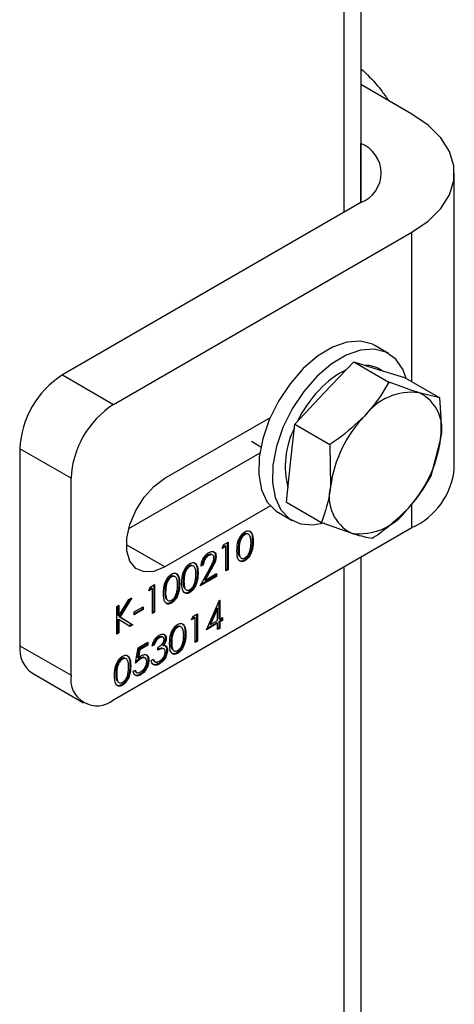
# Model space of a CAD drawing. Units: millimetres. Extents: x 8 to 201, y 4 to 288.
# Drawn here: x 175 to 176, y 89 to 93 of the extents above; entities that cross this region are included whole.
import ezdxf

# ---------------------------------------------------------------- set-up
doc = ezdxf.new("R2010")
doc.units = ezdxf.units.MM

msp = doc.modelspace()

# ---------------------------------------------------------------- linework, layer by layer
at = {"color": 7, "linetype": 'Continuous', "lineweight": 25}
for p, q in [((176.04827, 97.40786), (176.04827, 92.05132)), ((175.9917, 97.37521), (175.9917, 92.01867)), ((176.04827, 92.49539), (176.0547, 92.49019)), ((176.21797, 92.34523), (176.04827, 92.4432)), ((176.04827, 92.05132), (176.04827, 92.24726)), ((176.35856, 91.16944), (176.35856, 92.14929)), ((176.04827, 92.05132), (175.05832, 91.47984)), ((175.22802, 91.38187), (176.21797, 91.95336)), ((176.21797, 91.45701), (176.21797, 91.95336)), ((176.14037, 91.55116), (176.09512, 91.57729)), ((175.92715, 91.41991), (176.02525, 91.52335)), ((176.02525, 91.52335), (176.14177, 91.45609)), ((176.02525, 91.52335), (176.10941, 91.49723)), ((176.10941, 91.49723), (176.19356, 91.4711)), ((176.11889, 91.49428), (176.11037, 91.4992)), ((175.05832, 91.47984), (175.22802, 91.38187)), ((176.19356, 91.4711), (176.31007, 91.40384)), ((175.82905, 91.31648), (175.92715, 91.41991)), ((176.31007, 91.40384), (176.24234, 91.42048)), ((175.39773, 91.13689), (175.74805, 91.33913)), ((175.8151, 91.18692), (175.82905, 91.31648)), ((175.82905, 91.31648), (175.94557, 91.24921)), ((175.68543, 91.25955), (175.71656, 91.24158)), ((176.28217, 91.14471), (176.31254, 91.2648)), ((175.0866, 91.13692), (174.91689, 91.23489)), ((174.91689, 91.23489), (174.91689, 90.58166)), ((175.94557, 91.24921), (175.94804, 91.11017)), ((175.71286, 91.2208), (175.27772, 90.9696)), ((175.80115, 91.05735), (175.8151, 91.18692)), ((175.0866, 90.48369), (175.0866, 91.13692)), ((175.74805, 91.04517), (175.39773, 90.84294)), ((175.80115, 91.05735), (175.91767, 90.99009)), ((176.21797, 90.97351), (176.21797, 91.05154)), ((175.77514, 91.02301), (175.8204, 90.99689)), ((175.22802, 90.40202), (176.21797, 90.97351)), ((175.91767, 90.99009), (176.01824, 90.95449)), ((175.66109, 90.95201), (175.66392, 90.95038)), ((175.39773, 90.84294), (175.27045, 90.91641)), ((175.58846, 90.90447), (175.59311, 90.91654)), ((175.60065, 90.91151), (175.58846, 90.90447)), ((175.59782, 90.91314), (175.59008, 90.90867)), ((175.59311, 90.91654), (175.60776, 90.92499)), ((175.59782, 90.91314), (175.60065, 90.91151)), ((175.60065, 90.82943), (175.60065, 90.91151)), ((175.60493, 90.92336), (175.60493, 90.83517)), ((175.60776, 90.92499), (175.60776, 90.83354)), ((175.64148, 90.902), (175.64431, 90.90037)), ((175.68819, 90.92892), (175.69101, 90.92729)), ((175.54104, 90.88271), (175.54387, 90.88107)), ((175.55679, 90.88224), (175.55325, 90.88428)), ((175.56533, 90.87892), (175.56816, 90.87729)), ((175.66085, 90.86511), (175.66368, 90.86348)), ((176.04827, 90.87554), (176.04827, 85.519)), ((175.47833, 90.8465), (175.48116, 90.84487)), ((175.51536, 90.7802), (175.54607, 90.83578)), ((175.52551, 90.84937), (175.51841, 90.84527)), ((175.52269, 90.85101), (175.519, 90.84888)), ((175.52269, 90.85101), (175.52551, 90.84937)), ((175.54931, 90.83686), (175.52949, 90.801)), ((175.55214, 90.83523), (175.53232, 90.79937)), ((175.54931, 90.83686), (175.55214, 90.83523)), ((175.60493, 90.83517), (175.60065, 90.8327)), ((175.60776, 90.83354), (175.60065, 90.82943)), ((175.60493, 90.83517), (175.60776, 90.83354)), ((175.9917, 90.84288), (175.9917, 85.48634)), ((175.41741, 90.81134), (175.42024, 90.8097)), ((175.50543, 90.82342), (175.50825, 90.82179)), ((175.56917, 90.81126), (175.51536, 90.7802)), ((175.56635, 90.8129), (175.51801, 90.78499)), ((175.52949, 90.801), (175.53232, 90.79937)), ((175.53232, 90.79937), (175.56917, 90.82064)), ((175.56635, 90.81901), (175.56635, 90.8129)), ((175.56635, 90.8129), (175.56917, 90.81126)), ((175.56917, 90.82064), (175.56917, 90.81126)), ((175.34479, 90.7638), (175.34943, 90.77586)), ((175.35697, 90.77083), (175.34479, 90.7638)), ((175.35414, 90.77247), (175.3464, 90.768)), ((175.34943, 90.77586), (175.36408, 90.78432)), ((175.35414, 90.77247), (175.35697, 90.77083)), ((175.35697, 90.68876), (175.35697, 90.77083)), ((175.36125, 90.78268), (175.36125, 90.6945)), ((175.36408, 90.78432), (175.36408, 90.69286)), ((175.44451, 90.78825), (175.44733, 90.78662)), ((175.45872, 90.79649), (175.46155, 90.79486)), ((175.24528, 90.68091), (175.2783, 90.7348)), ((175.28251, 90.73723), (175.24669, 90.67878)), ((175.28843, 90.74065), (175.24952, 90.67715)), ((175.2783, 90.7348), (175.28843, 90.74065)), ((175.3978, 90.76132), (175.40063, 90.75969)), ((175.47809, 90.7596), (175.48092, 90.75797)), ((175.23818, 90.71164), (175.24528, 90.71574)), ((175.23818, 90.62018), (175.23818, 90.71164)), ((175.24245, 90.71411), (175.24245, 90.68255)), ((175.24528, 90.71574), (175.24528, 90.68091)), ((175.29605, 90.69346), (175.32651, 90.71104)), ((175.32368, 90.70329), (175.29605, 90.68734)), ((175.32651, 90.70166), (175.29605, 90.68408)), ((175.32368, 90.70941), (175.32368, 90.70329)), ((175.32368, 90.70329), (175.32651, 90.70166)), ((175.32651, 90.71104), (175.32651, 90.70166)), ((175.41717, 90.72444), (175.42, 90.7228)), ((175.53567, 90.63448), (175.5789, 90.73213)), ((175.57041, 90.70689), (175.5468, 90.65355)), ((175.57323, 90.70526), (175.54963, 90.65192)), ((175.57041, 90.70689), (175.57323, 90.70526)), ((175.57323, 90.66554), (175.57323, 90.70526)), ((175.57751, 90.729), (175.57751, 90.67128)), ((175.5789, 90.73213), (175.58034, 90.73296)), ((175.58034, 90.73296), (175.58034, 90.66965)), ((175.24245, 90.68255), (175.24528, 90.68091)), ((175.24245, 90.67005), (175.24245, 90.62592)), ((175.24245, 90.67005), (175.24528, 90.66842)), ((175.24669, 90.67878), (175.28865, 90.65259)), ((175.24669, 90.67878), (175.24952, 90.67715)), ((175.24952, 90.67715), (175.29148, 90.65096)), ((175.29605, 90.68408), (175.29605, 90.69346)), ((175.36125, 90.6945), (175.35697, 90.69203)), ((175.36408, 90.69286), (175.35697, 90.68876)), ((175.36125, 90.6945), (175.36408, 90.69286)), ((175.48693, 90.66731), (175.49158, 90.67937)), ((175.49912, 90.67434), (175.48693, 90.66731)), ((175.49629, 90.67598), (175.48855, 90.67151)), ((175.49158, 90.67937), (175.50622, 90.68783)), ((175.49629, 90.67598), (175.49912, 90.67434)), ((175.49912, 90.59227), (175.49912, 90.67434)), ((175.50339, 90.68619), (175.50339, 90.59801)), ((175.50622, 90.68783), (175.50622, 90.59637)), ((175.57751, 90.67128), (175.58034, 90.66965)), ((175.58034, 90.66965), (175.58948, 90.67492)), ((175.58665, 90.67329), (175.58665, 90.66717)), ((175.58948, 90.67492), (175.58948, 90.66554)), ((175.24528, 90.66842), (175.24528, 90.62429)), ((175.28201, 90.64549), (175.24528, 90.66842)), ((175.28865, 90.65259), (175.27929, 90.64718)), ((175.29148, 90.65096), (175.28201, 90.64549)), ((175.28865, 90.65259), (175.29148, 90.65096)), ((175.43772, 90.64451), (175.44054, 90.64288)), ((175.57323, 90.65616), (175.53567, 90.63448)), ((175.57041, 90.6578), (175.53761, 90.63886)), ((175.5468, 90.65355), (175.54963, 90.65192)), ((175.54963, 90.65192), (175.57323, 90.66554)), ((175.57041, 90.6578), (175.57323, 90.65616)), ((175.57323, 90.63506), (175.57323, 90.65616)), ((175.57751, 90.64079), (175.57323, 90.63832)), ((175.58034, 90.63916), (175.57323, 90.63506)), ((175.58665, 90.66717), (175.57751, 90.6619)), ((175.57751, 90.6619), (175.57751, 90.64079)), ((175.57751, 90.6619), (175.58034, 90.66027)), ((175.57751, 90.64079), (175.58034, 90.63916)), ((175.58948, 90.66554), (175.58034, 90.66027)), ((175.58034, 90.66027), (175.58034, 90.63916)), ((175.58665, 90.66717), (175.58948, 90.66554)), ((175.24245, 90.62592), (175.23818, 90.62345)), ((175.24528, 90.62429), (175.23818, 90.62018)), ((175.24245, 90.62592), (175.24528, 90.62429)), ((175.3768, 90.60934), (175.37962, 90.60771)), ((175.39262, 90.60925), (175.38909, 90.6113)), ((175.39983, 90.60826), (175.40266, 90.60662)), ((175.46481, 90.62142), (175.46764, 90.61979)), ((174.91689, 90.58166), (175.0866, 90.48369)), ((175.30113, 90.5237), (175.30925, 90.57412)), ((175.30925, 90.57412), (175.34174, 90.59287)), ((175.33891, 90.58512), (175.31197, 90.56957)), ((175.34174, 90.58349), (175.3148, 90.56794)), ((175.33891, 90.59124), (175.33891, 90.58512)), ((175.33891, 90.58512), (175.34174, 90.58349)), ((175.34174, 90.59287), (175.34174, 90.58349)), ((175.36306, 90.58408), (175.35595, 90.57997)), ((175.36023, 90.58571), (175.35703, 90.58386)), ((175.36023, 90.58571), (175.36306, 90.58408)), ((175.37525, 90.56649), (175.37525, 90.57587)), ((175.39058, 90.5841), (175.39341, 90.58247)), ((175.39528, 90.57066), (175.39175, 90.5727)), ((175.39916, 90.58125), (175.40199, 90.57962)), ((175.41811, 90.5945), (175.42094, 90.59286)), ((175.50339, 90.59801), (175.49912, 90.59554)), ((175.50622, 90.59637), (175.49912, 90.59227)), ((175.50339, 90.59801), (175.50622, 90.59637)), ((175.25496, 90.539), (175.25778, 90.53737)), ((175.31197, 90.56957), (175.30771, 90.54306)), ((175.30771, 90.54306), (175.31053, 90.54142)), ((175.3148, 90.56794), (175.31053, 90.54142)), ((175.31197, 90.56957), (175.3148, 90.56794)), ((175.31575, 90.5401), (175.31858, 90.53846)), ((175.3333, 90.54042), (175.32976, 90.54246)), ((175.40389, 90.56773), (175.40672, 90.5661)), ((175.43748, 90.55761), (175.44031, 90.55598)), ((175.28205, 90.51592), (175.28488, 90.51428)), ((175.34196, 90.53469), (175.34479, 90.53306)), ((175.35291, 90.53249), (175.36002, 90.53659)), ((175.36209, 90.52982), (175.36563, 90.52778)), ((175.37649, 90.5224), (175.37932, 90.52077)), ((174.95832, 90.49009), (175.12803, 90.39212)), ((175.23535, 90.48899), (175.23818, 90.48736)), ((175.293, 90.49673), (175.30011, 90.50084)), ((175.30132, 90.49489), (175.30486, 90.49285)), ((175.31434, 90.48652), (175.31716, 90.48489)), ((175.25472, 90.4521), (175.25755, 90.45047))]:
    msp.add_line(p, q, dxfattribs=at)
at = {"color": 7, "linetype": 'Continuous', "lineweight": 25, "flags": 128}
for points in [[(176.21797, 91.95336), (176.27175, 91.99036), (176.31359, 92.03219), (176.3422, 92.07758), (176.35673, 92.12514), (176.35673, 92.17344), (176.3422, 92.22101), (176.31359, 92.2664), (176.27175, 92.30823), (176.21797, 92.34523)], [(176.09512, 91.57729), (176.08656, 91.58172), (176.04687, 91.59187), (176.00196, 91.58837), (175.95393, 91.57139), (175.90502, 91.54173), (175.85751, 91.50078)], [(176.1989, 91.46802), (176.18841, 91.49691), (176.16442, 91.53229), (176.13181, 91.5556), (176.09213, 91.56574), (176.04722, 91.56224), (175.99918, 91.54527), (175.95027, 91.51561), (175.90276, 91.47466)], [(175.85751, 91.50078), (175.81363, 91.45044), (175.77544, 91.39308), (175.74471, 91.33137), (175.72289, 91.2682), (175.71099, 91.20653), (175.70957, 91.14923), (175.71869, 91.09899), (175.73794, 91.05816), (175.76641, 91.02864), (175.77514, 91.02301)], [(175.90276, 91.47466), (175.85889, 91.42432), (175.82069, 91.36696), (175.78996, 91.30525), (175.76814, 91.24208), (175.75624, 91.1804), (175.75482, 91.12311), (175.76395, 91.07287), (175.7832, 91.03203), (175.81166, 91.00251), (175.84802, 90.98569), (175.89057, 90.98235), (175.92621, 90.98906)], [(175.39773, 90.84294), (175.36187, 90.82819), (175.32892, 90.82654), (175.30154, 90.83813), (175.28195, 90.86202), (175.27174, 90.89627), (175.27174, 90.9381), (175.28195, 90.98413), (175.30154, 91.03063), (175.32892, 91.07384), (175.36187, 91.11024), (175.39773, 91.13689)]]:
    msp.add_lwpolyline(points, dxfattribs=at)
at = {"color": 7, "linetype": 'Continuous', "lineweight": 25}
for centre, radius, start, end in [((176.01108, 92.14929), 0.10479, 290.78342, 69.21658), ((176.12085, 91.23998), 0.28352, 115.33781, 137.99335), ((176.06413, 91.41745), 0.09392, 60.5049, 90.17258), ((175.22394, 91.22092), 0.30736, 122.60548, 177.39452), ((176.23046, 91.12957), 0.43893, 136.85934, 153.46437), ((176.21715, 91.22639), 0.19572, 82.60578, 143.36751), ((176.18375, 91.30039), 0.13363, 344.55165, 63.99145), ((175.39364, 91.12295), 0.30736, 122.60548, 177.39452), ((176.36409, 91.05353), 0.41989, 136.38609, 172.24725), ((176.08646, 91.17571), 0.28888, 153.58958, 194.11993), ((175.89649, 91.32144), 0.41989, 316.38609, 352.24725), ((176.11862, 91.1932), 0.24111, 294.33324, 354.34662), ((176.07683, 91.07458), 0.13363, 164.55165, 243.99145), ((176.04343, 91.14858), 0.19572, 262.60578, 323.36751), ((175.0149, 90.57084), 0.0986, 173.70115, 234.98667), ((175.17282, 90.4697), 0.08734, 170.78596, 309.20329)]:
    msp.add_arc(centre, radius, start, end, dxfattribs=at)
for points, knots in [([(176.0547, 92.49019), (176.05764, 92.48743), (176.07987, 92.46649), (176.11026, 92.43368), (176.13192, 92.40184), (176.13969, 92.39042)], [0, 0, 0, 0, 0.0888985, 0.6732571, 1, 1, 1, 1]), ([(176.14177, 91.45609), (176.12389, 91.42639), (176.1003, 91.38723), (176.06792, 91.35175), (176.06009, 91.34317)], [0, 0, 0, 0, 0.7581486, 1, 1, 1, 1]), ([(176.24234, 91.42048), (176.24033, 91.42111), (176.21168, 91.43007), (176.17545, 91.44355), (176.14177, 91.45609)], [0, 0, 0, 0, 0.0702148, 1, 1, 1, 1]), ([(176.31254, 91.2648), (176.31286, 91.26788), (176.31733, 91.31176), (176.31357, 91.35948), (176.31007, 91.40384)], [0, 0, 0, 0, 0.0702148, 1, 1, 1, 1]), ([(176.06009, 91.34317), (176.0323, 91.31714), (175.9965, 91.28361), (175.95488, 91.2555), (175.94557, 91.24921)], [0, 0, 0, 0, 0.7762867, 1, 1, 1, 1]), ([(176.20049, 91.0318), (176.20832, 91.04038), (176.24071, 91.07585), (176.26429, 91.11502), (176.28217, 91.14471)], [0, 0, 0, 0, 0.2418514, 1, 1, 1, 1]), ([(175.94804, 91.11017), (175.94769, 91.10711), (175.94275, 91.06349), (175.92975, 91.02546), (175.91767, 90.99009)], [0, 0, 0, 0, 0.0702148, 1, 1, 1, 1]), ([(176.08597, 90.93784), (176.09528, 90.94413), (176.1369, 90.97224), (176.1727, 91.00577), (176.20049, 91.0318)], [0, 0, 0, 0, 0.2237133, 1, 1, 1, 1]), ([(175.66368, 90.95962), (175.66601, 90.96075), (175.67067, 90.96301), (175.67917, 90.96314), (175.68987, 90.95406), (175.69056, 90.938), (175.69101, 90.92729)], [0, 0, 0, 0, 0.1256001, 0.2511969, 0.5005813, 1, 1, 1, 1]), ([(175.6372, 90.89623), (175.63751, 90.90732), (175.63789, 90.92121), (175.64527, 90.93921), (175.65041, 90.94763), (175.65673, 90.95496), (175.66136, 90.95806), (175.66368, 90.95962)], [0, 0, 0, 0, 0.498702, 0.6241765, 0.7494675, 0.8747453, 1, 1, 1, 1]), ([(175.66109, 90.95201), (175.65927, 90.95075), (175.65564, 90.94824), (175.65082, 90.94224), (175.64698, 90.93552), (175.64174, 90.92136), (175.6416, 90.9106), (175.64148, 90.902)], [0, 0, 0, 0, 0.1251388, 0.2504182, 0.3755189, 0.5008471, 1, 1, 1, 1]), ([(175.66392, 90.95038), (175.6621, 90.94912), (175.65847, 90.9466), (175.65365, 90.94061), (175.64981, 90.93389), (175.64457, 90.91973), (175.64442, 90.90897), (175.64431, 90.90037)], [0, 0, 0, 0, 0.1251388, 0.2504182, 0.3755189, 0.5008471, 1, 1, 1, 1]), ([(175.6688, 90.95386), (175.66802, 90.95397), (175.6657, 90.95431), (175.66293, 90.95293), (175.66109, 90.95201)], [0, 0, 0, 0, 0.3340492, 1, 1, 1, 1]), ([(175.68391, 90.92322), (175.68361, 90.93155), (175.68317, 90.94401), (175.67576, 90.9523), (175.66936, 90.95285), (175.66573, 90.9512), (175.66392, 90.95038)], [0, 0, 0, 0, 0.5000715, 0.7490206, 0.8745985, 1, 1, 1, 1]), ([(175.68026, 90.95952), (175.68123, 90.95885), (175.6885, 90.95389), (175.68833, 90.94051), (175.68819, 90.92892)], [0, 0, 0, 0, 0.1338609, 1, 1, 1, 1]), ([(176.01824, 90.95449), (176.02022, 90.95388), (176.0484, 90.94519), (176.06787, 90.94138), (176.08597, 90.93784)], [0, 0, 0, 0, 0.0702148, 1, 1, 1, 1]), ([(175.64148, 90.902), (175.64105, 90.89282), (175.64055, 90.88227), (175.64578, 90.87778), (175.64646, 90.87719)], [0, 0, 0, 0, 0.87004061, 1, 1, 1, 1]), ([(175.64431, 90.90037), (175.64437, 90.89185), (175.64445, 90.8791), (175.65206, 90.87101), (175.65848, 90.87053), (175.66211, 90.87217), (175.66392, 90.87299)], [0, 0, 0, 0, 0.5002912, 0.749086, 0.8746062, 1, 1, 1, 1]), ([(175.68819, 90.92892), (175.68774, 90.91769), (175.68708, 90.90085), (175.67631, 90.87948), (175.66784, 90.8698), (175.66318, 90.86667), (175.66085, 90.86511)], [0, 0, 0, 0, 0.4994065, 0.7487427, 0.8743724, 1, 1, 1, 1]), ([(175.69101, 90.92729), (175.69057, 90.91606), (175.68991, 90.89922), (175.67914, 90.87784), (175.67067, 90.86816), (175.66601, 90.86504), (175.66368, 90.86348)], [0, 0, 0, 0, 0.4994065, 0.7487427, 0.8743724, 1, 1, 1, 1]), ([(175.66392, 90.87299), (175.66608, 90.87456), (175.67041, 90.87768), (175.67709, 90.88676), (175.67946, 90.89405), (175.68091, 90.8985)], [0, 0, 0, 0, 0.2802572, 0.56078111, 1, 1, 1, 1]), ([(175.68091, 90.8985), (175.68192, 90.9033), (175.68372, 90.91187), (175.68385, 90.91975), (175.68391, 90.92322)], [0, 0, 0, 0, 0.5595988, 1, 1, 1, 1]), ([(175.51841, 90.84527), (175.51887, 90.84998), (175.51979, 90.8594), (175.52655, 90.87346), (175.53514, 90.88452), (175.5412, 90.88862), (175.54423, 90.89066)], [0, 0, 0, 0, 0.2800291, 0.5595146, 0.7796675, 1, 1, 1, 1]), ([(175.54104, 90.88271), (175.53834, 90.88083), (175.53293, 90.87707), (175.52682, 90.86784), (175.52353, 90.85878), (175.52297, 90.8536), (175.52269, 90.85101)], [0, 0, 0, 0, 0.2796987, 0.5588466, 0.7791762, 1, 1, 1, 1]), ([(175.54387, 90.88107), (175.54116, 90.87919), (175.53576, 90.87544), (175.52965, 90.86621), (175.52636, 90.85715), (175.5258, 90.85197), (175.52551, 90.84937)], [0, 0, 0, 0, 0.2796987, 0.5588466, 0.7791762, 1, 1, 1, 1]), ([(175.55335, 90.88367), (175.55285, 90.88412), (175.55118, 90.88563), (175.54674, 90.88542), (175.54294, 90.88361), (175.54104, 90.88271)], [0, 0, 0, 0, 0.1734945, 0.5864865, 1, 1, 1, 1]), ([(175.56105, 90.87245), (175.56072, 90.87509), (175.56005, 90.88037), (175.55522, 90.88356), (175.54965, 90.8839), (175.5458, 90.88202), (175.54387, 90.88107)], [0, 0, 0, 0, 0.2791258, 0.5589784, 0.77935, 1, 1, 1, 1]), ([(175.54423, 90.89066), (175.54777, 90.89232), (175.55482, 90.89564), (175.56266, 90.89271), (175.56741, 90.88642), (175.56791, 90.88033), (175.56816, 90.87729)], [0, 0, 0, 0, 0.2798903, 0.5592237, 0.7795824, 1, 1, 1, 1]), ([(175.54607, 90.83578), (175.54987, 90.84249), (175.55516, 90.85183), (175.56041, 90.86462), (175.56084, 90.86984), (175.56105, 90.87245)], [0, 0, 0, 0, 0.5607172, 0.7805321, 1, 1, 1, 1]), ([(175.56533, 90.87892), (175.56501, 90.87511), (175.56436, 90.86748), (175.55803, 90.85285), (175.55262, 90.84293), (175.54931, 90.83686)], [0, 0, 0, 0, 0.27928789, 0.55915378, 1, 1, 1, 1]), ([(175.56816, 90.87729), (175.56784, 90.87348), (175.56719, 90.86584), (175.56086, 90.85122), (175.55545, 90.8413), (175.55214, 90.83523)], [0, 0, 0, 0, 0.27928789, 0.55915378, 1, 1, 1, 1]), ([(175.55396, 90.89519), (175.55607, 90.89482), (175.56049, 90.89404), (175.56455, 90.88795), (175.56507, 90.88193), (175.56533, 90.87892)], [0, 0, 0, 0, 0.3127964, 0.6563522, 1, 1, 1, 1]), ([(175.66368, 90.86348), (175.66137, 90.86236), (175.65675, 90.86013), (175.64834, 90.86006), (175.63793, 90.86942), (175.63749, 90.8855), (175.6372, 90.89623)], [0, 0, 0, 0, 0.1255507, 0.25109, 0.5002501, 1, 1, 1, 1]), ([(175.66085, 90.86511), (175.65855, 90.86401), (175.65396, 90.86182), (175.64667, 90.86144), (175.64361, 90.86495), (175.64186, 90.86697)], [0, 0, 0, 0, 0.2991173, 0.5982073, 1, 1, 1, 1]), ([(175.45444, 90.79072), (175.45475, 90.80182), (175.45513, 90.81571), (175.46251, 90.8337), (175.46765, 90.84213), (175.47397, 90.84945), (175.4786, 90.85256), (175.48092, 90.85411)], [0, 0, 0, 0, 0.498702, 0.6241765, 0.7494675, 0.8747453, 1, 1, 1, 1]), ([(175.47833, 90.8465), (175.47651, 90.84525), (175.47288, 90.84273), (175.46806, 90.83674), (175.46422, 90.83002), (175.45898, 90.81586), (175.45884, 90.8051), (175.45872, 90.79649)], [0, 0, 0, 0, 0.1251388, 0.2504182, 0.3755189, 0.5008471, 1, 1, 1, 1]), ([(175.48116, 90.84487), (175.47934, 90.84361), (175.47571, 90.8411), (175.47089, 90.8351), (175.46705, 90.82839), (175.46181, 90.81422), (175.46166, 90.80346), (175.46155, 90.79486)], [0, 0, 0, 0, 0.1251388, 0.2504182, 0.3755189, 0.5008471, 1, 1, 1, 1]), ([(175.48604, 90.84836), (175.48526, 90.84847), (175.48294, 90.8488), (175.48017, 90.84742), (175.47833, 90.8465)], [0, 0, 0, 0, 0.3340492, 1, 1, 1, 1]), ([(175.48092, 90.85411), (175.48325, 90.85524), (175.48791, 90.8575), (175.49641, 90.85764), (175.50711, 90.84856), (175.5078, 90.8325), (175.50825, 90.82179)], [0, 0, 0, 0, 0.1256001, 0.2511969, 0.5005813, 1, 1, 1, 1]), ([(175.50115, 90.81772), (175.50085, 90.82604), (175.50041, 90.83851), (175.493, 90.8468), (175.4866, 90.84735), (175.48297, 90.8457), (175.48116, 90.84487)], [0, 0, 0, 0, 0.5000715, 0.7490206, 0.8745985, 1, 1, 1, 1]), ([(175.4975, 90.85401), (175.49847, 90.85335), (175.50574, 90.84839), (175.50557, 90.83501), (175.50543, 90.82342)], [0, 0, 0, 0, 0.1338609, 1, 1, 1, 1]), ([(175.39352, 90.75555), (175.39383, 90.76665), (175.39421, 90.78054), (175.40159, 90.79854), (175.40673, 90.80696), (175.41305, 90.81428), (175.41768, 90.81739), (175.42, 90.81895)], [0, 0, 0, 0, 0.49870204, 0.62417652, 0.74946749, 0.87474529, 1, 1, 1, 1]), ([(175.41741, 90.81134), (175.41559, 90.81008), (175.41196, 90.80756), (175.40714, 90.80157), (175.4033, 90.79485), (175.39806, 90.78069), (175.39792, 90.76993), (175.3978, 90.76132)], [0, 0, 0, 0, 0.1251388, 0.2504182, 0.3755189, 0.5008471, 1, 1, 1, 1]), ([(175.42024, 90.8097), (175.41842, 90.80845), (175.41479, 90.80593), (175.40997, 90.79993), (175.40613, 90.79322), (175.40089, 90.77906), (175.40074, 90.76829), (175.40063, 90.75969)], [0, 0, 0, 0, 0.1251388, 0.2504182, 0.3755189, 0.5008471, 1, 1, 1, 1]), ([(175.42512, 90.81319), (175.42434, 90.8133), (175.42202, 90.81363), (175.41925, 90.81225), (175.41741, 90.81134)], [0, 0, 0, 0, 0.33404916, 1, 1, 1, 1]), ([(175.42, 90.81895), (175.42233, 90.82008), (175.42699, 90.82234), (175.43549, 90.82247), (175.44619, 90.81339), (175.44688, 90.79733), (175.44733, 90.78662)], [0, 0, 0, 0, 0.1256001, 0.2511969, 0.5005813, 1, 1, 1, 1]), ([(175.44023, 90.78255), (175.43993, 90.79087), (175.43949, 90.80334), (175.43208, 90.81163), (175.42568, 90.81218), (175.42205, 90.81053), (175.42024, 90.8097)], [0, 0, 0, 0, 0.5000715, 0.7490206, 0.8745985, 1, 1, 1, 1]), ([(175.43658, 90.81884), (175.43755, 90.81818), (175.44482, 90.81322), (175.44465, 90.79984), (175.44451, 90.78825)], [0, 0, 0, 0, 0.1338609, 1, 1, 1, 1]), ([(175.50543, 90.82342), (175.50498, 90.81219), (175.50432, 90.79535), (175.49355, 90.77397), (175.48508, 90.76429), (175.48042, 90.76117), (175.47809, 90.7596)], [0, 0, 0, 0, 0.4994065, 0.7487427, 0.8743724, 1, 1, 1, 1]), ([(175.50825, 90.82179), (175.50781, 90.81055), (175.50715, 90.79372), (175.49638, 90.77234), (175.48791, 90.76266), (175.48325, 90.75953), (175.48092, 90.75797)], [0, 0, 0, 0, 0.4994065, 0.7487427, 0.8743724, 1, 1, 1, 1]), ([(175.49815, 90.793), (175.49916, 90.7978), (175.50096, 90.80637), (175.50109, 90.81425), (175.50115, 90.81772)], [0, 0, 0, 0, 0.5595988, 1, 1, 1, 1]), ([(175.44451, 90.78825), (175.44406, 90.77702), (175.4434, 90.76018), (175.43263, 90.7388), (175.42416, 90.72912), (175.4195, 90.726), (175.41717, 90.72444)], [0, 0, 0, 0, 0.4994065, 0.7487427, 0.8743724, 1, 1, 1, 1]), ([(175.44733, 90.78662), (175.44689, 90.77539), (175.44623, 90.75855), (175.43546, 90.73717), (175.42699, 90.72749), (175.42233, 90.72437), (175.42, 90.7228)], [0, 0, 0, 0, 0.4994065, 0.7487427, 0.8743724, 1, 1, 1, 1]), ([(175.43723, 90.75783), (175.43824, 90.76263), (175.44004, 90.7712), (175.44017, 90.77908), (175.44023, 90.78255)], [0, 0, 0, 0, 0.55959879, 1, 1, 1, 1]), ([(175.48092, 90.75797), (175.47861, 90.75685), (175.47399, 90.75462), (175.46558, 90.75455), (175.45517, 90.76391), (175.45473, 90.77999), (175.45444, 90.79072)], [0, 0, 0, 0, 0.12555073, 0.25109, 0.50025013, 1, 1, 1, 1]), ([(175.45872, 90.79649), (175.45829, 90.78732), (175.45779, 90.77677), (175.46302, 90.77227), (175.4637, 90.77169)], [0, 0, 0, 0, 0.87004061, 1, 1, 1, 1]), ([(175.46155, 90.79486), (175.46161, 90.78634), (175.46169, 90.77359), (175.4693, 90.7655), (175.47572, 90.76503), (175.47935, 90.76667), (175.48116, 90.76749)], [0, 0, 0, 0, 0.5002912, 0.749086, 0.8746062, 1, 1, 1, 1]), ([(175.48116, 90.76749), (175.48332, 90.76905), (175.48765, 90.77218), (175.49433, 90.78126), (175.4967, 90.78855), (175.49815, 90.793)], [0, 0, 0, 0, 0.2802572, 0.5607811, 1, 1, 1, 1]), ([(175.42, 90.7228), (175.41769, 90.72169), (175.41307, 90.71945), (175.40466, 90.71938), (175.39425, 90.72875), (175.39381, 90.74482), (175.39352, 90.75555)], [0, 0, 0, 0, 0.12555073, 0.25109, 0.50025013, 1, 1, 1, 1]), ([(175.3978, 90.76132), (175.39737, 90.75215), (175.39687, 90.7416), (175.4021, 90.7371), (175.40278, 90.73652)], [0, 0, 0, 0, 0.8700406, 1, 1, 1, 1]), ([(175.40063, 90.75969), (175.40069, 90.75118), (175.40077, 90.73843), (175.40838, 90.73033), (175.4148, 90.72986), (175.41843, 90.7315), (175.42024, 90.73232)], [0, 0, 0, 0, 0.5002912, 0.749086, 0.8746062, 1, 1, 1, 1]), ([(175.42024, 90.73232), (175.4224, 90.73388), (175.42673, 90.73701), (175.43341, 90.74609), (175.43578, 90.75338), (175.43723, 90.75783)], [0, 0, 0, 0, 0.2802572, 0.56078111, 1, 1, 1, 1]), ([(175.47809, 90.7596), (175.47579, 90.75851), (175.4712, 90.75631), (175.46391, 90.75593), (175.46085, 90.75945), (175.4591, 90.76146)], [0, 0, 0, 0, 0.2991173, 0.5982073, 1, 1, 1, 1]), ([(175.41717, 90.72444), (175.41487, 90.72334), (175.41028, 90.72114), (175.40299, 90.72076), (175.39993, 90.72428), (175.39818, 90.72629)], [0, 0, 0, 0, 0.2991173, 0.59820731, 1, 1, 1, 1]), ([(175.41383, 90.58872), (175.41413, 90.59982), (175.41452, 90.61371), (175.4219, 90.63171), (175.42704, 90.64013), (175.43336, 90.64746), (175.43799, 90.65056), (175.44031, 90.65212)], [0, 0, 0, 0, 0.498702, 0.6241765, 0.7494675, 0.8747453, 1, 1, 1, 1]), ([(175.43772, 90.64451), (175.4359, 90.64325), (175.43227, 90.64074), (175.42745, 90.63474), (175.42361, 90.62802), (175.41837, 90.61386), (175.41822, 90.6031), (175.41811, 90.5945)], [0, 0, 0, 0, 0.1251388, 0.2504182, 0.3755189, 0.5008471, 1, 1, 1, 1]), ([(175.44054, 90.64288), (175.43873, 90.64162), (175.4351, 90.6391), (175.43028, 90.63311), (175.42644, 90.62639), (175.4212, 90.61223), (175.42105, 90.60147), (175.42094, 90.59286)], [0, 0, 0, 0, 0.1251388, 0.2504182, 0.3755189, 0.5008471, 1, 1, 1, 1]), ([(175.44543, 90.64636), (175.44465, 90.64647), (175.44233, 90.64681), (175.43956, 90.64543), (175.43772, 90.64451)], [0, 0, 0, 0, 0.3340492, 1, 1, 1, 1]), ([(175.44031, 90.65212), (175.44264, 90.65325), (175.4473, 90.65551), (175.4558, 90.65564), (175.4665, 90.64656), (175.46718, 90.6305), (175.46764, 90.61979)], [0, 0, 0, 0, 0.1256001, 0.2511969, 0.5005813, 1, 1, 1, 1]), ([(175.46053, 90.61572), (175.46024, 90.62405), (175.4598, 90.63651), (175.45239, 90.6448), (175.44598, 90.64535), (175.44236, 90.6437), (175.44054, 90.64288)], [0, 0, 0, 0, 0.5000715, 0.7490206, 0.8745985, 1, 1, 1, 1]), ([(175.45688, 90.65201), (175.45786, 90.65135), (175.46513, 90.64639), (175.46496, 90.63301), (175.46481, 90.62142)], [0, 0, 0, 0, 0.1338609, 1, 1, 1, 1]), ([(175.35595, 90.57997), (175.35687, 90.58402), (175.35869, 90.59209), (175.36474, 90.60336), (175.37206, 90.61205), (175.37704, 90.61537), (175.37953, 90.61703)], [0, 0, 0, 0, 0.2802877, 0.5596797, 0.7797465, 1, 1, 1, 1]), ([(175.3768, 90.60934), (175.37474, 90.60796), (175.37062, 90.60521), (175.36408, 90.59686), (175.36169, 90.58994), (175.36023, 90.58571)], [0, 0, 0, 0, 0.280636, 0.5603644, 1, 1, 1, 1]), ([(175.37962, 90.60771), (175.37756, 90.60633), (175.37345, 90.60358), (175.3669, 90.59522), (175.36452, 90.58831), (175.36306, 90.58408)], [0, 0, 0, 0, 0.280636, 0.5603644, 1, 1, 1, 1]), ([(175.38923, 90.61071), (175.38829, 90.6113), (175.38505, 90.61332), (175.38022, 90.61099), (175.3768, 90.60934)], [0, 0, 0, 0, 0.2915861, 1, 1, 1, 1]), ([(175.37953, 90.61703), (175.38274, 90.61849), (175.38914, 90.62139), (175.39682, 90.61994), (175.40169, 90.61478), (175.40233, 90.60934), (175.40266, 90.60662)], [0, 0, 0, 0, 0.280085, 0.5598683, 0.7800992, 1, 1, 1, 1]), ([(175.39555, 90.60256), (175.39515, 90.60472), (175.39434, 90.60906), (175.38828, 90.61148), (175.3829, 90.60914), (175.37962, 90.60771)], [0, 0, 0, 0, 0.278859, 0.5600742, 1, 1, 1, 1]), ([(175.39983, 90.60826), (175.3997, 90.60607), (175.39944, 90.6017), (175.39659, 90.59303), (175.39286, 90.58749), (175.39058, 90.5841)], [0, 0, 0, 0, 0.2805082, 0.5607923, 1, 1, 1, 1]), ([(175.40266, 90.60662), (175.40253, 90.60444), (175.40227, 90.60006), (175.39942, 90.5914), (175.39569, 90.58585), (175.39341, 90.58247)], [0, 0, 0, 0, 0.2805082, 0.5607923, 1, 1, 1, 1]), ([(175.39671, 90.61764), (175.39727, 90.61709), (175.39936, 90.61507), (175.39963, 90.61112), (175.39983, 90.60826)], [0, 0, 0, 0, 0.2732258, 1, 1, 1, 1]), ([(175.46481, 90.62142), (175.46437, 90.61019), (175.46371, 90.59335), (175.45294, 90.57198), (175.44446, 90.5623), (175.43981, 90.55917), (175.43748, 90.55761)], [0, 0, 0, 0, 0.4994065, 0.7487427, 0.8743724, 1, 1, 1, 1]), ([(175.46764, 90.61979), (175.4672, 90.60856), (175.46653, 90.59172), (175.45577, 90.57034), (175.44729, 90.56066), (175.44263, 90.55754), (175.44031, 90.55598)], [0, 0, 0, 0, 0.4994065, 0.7487427, 0.8743724, 1, 1, 1, 1]), ([(175.45753, 90.591), (175.45854, 90.5958), (175.46035, 90.60437), (175.46048, 90.61225), (175.46053, 90.61572)], [0, 0, 0, 0, 0.5595988, 1, 1, 1, 1]), ([(175.39175, 90.57186), (175.3907, 90.57255), (175.38634, 90.57538), (175.37965, 90.57166), (175.37456, 90.56884)], [0, 0, 0, 0, 0.2409138, 1, 1, 1, 1]), ([(175.37525, 90.57587), (175.37972, 90.57893), (175.38643, 90.58352), (175.39299, 90.59267), (175.39523, 90.59852), (175.39545, 90.60121), (175.39555, 90.60256)], [0, 0, 0, 0, 0.4994185, 0.749016, 0.8745437, 1, 1, 1, 1]), ([(175.39961, 90.56121), (175.3995, 90.56274), (175.39927, 90.56579), (175.3968, 90.57014), (175.38943, 90.57376), (175.38092, 90.5694), (175.37525, 90.56649)], [0, 0, 0, 0, 0.12558702, 0.25119068, 0.50060497, 1, 1, 1, 1]), ([(175.39341, 90.58247), (175.39525, 90.58242), (175.39855, 90.58234), (175.40094, 90.58045), (175.40199, 90.57962)], [0, 0, 0, 0, 0.5597945, 1, 1, 1, 1]), ([(175.39916, 90.58125), (175.40068, 90.57933), (175.4034, 90.57589), (175.40374, 90.57023), (175.40389, 90.56773)], [0, 0, 0, 0, 0.5594191, 1, 1, 1, 1]), ([(175.40199, 90.57962), (175.40351, 90.5777), (175.40623, 90.57426), (175.40657, 90.5686), (175.40672, 90.5661)], [0, 0, 0, 0, 0.5594191, 1, 1, 1, 1]), ([(175.44031, 90.55598), (175.43799, 90.55486), (175.43337, 90.55262), (175.42496, 90.55256), (175.41456, 90.56192), (175.41412, 90.578), (175.41383, 90.58872)], [0, 0, 0, 0, 0.12555073, 0.25109, 0.50025013, 1, 1, 1, 1]), ([(175.41811, 90.5945), (175.41767, 90.58532), (175.41718, 90.57477), (175.42241, 90.57028), (175.42309, 90.56969)], [0, 0, 0, 0, 0.8700406, 1, 1, 1, 1]), ([(175.42094, 90.59286), (175.42099, 90.58435), (175.42108, 90.5716), (175.42869, 90.5635), (175.43511, 90.56303), (175.43873, 90.56467), (175.44054, 90.56549)], [0, 0, 0, 0, 0.50029125, 0.74908604, 0.87460621, 1, 1, 1, 1]), ([(175.44054, 90.56549), (175.44271, 90.56705), (175.44703, 90.57018), (175.45372, 90.57926), (175.45609, 90.58655), (175.45753, 90.591)], [0, 0, 0, 0, 0.2802572, 0.5607811, 1, 1, 1, 1]), ([(175.23107, 90.48322), (175.23137, 90.49432), (175.23176, 90.50821), (175.23914, 90.5262), (175.24428, 90.53463), (175.2506, 90.54195), (175.25523, 90.54506), (175.25755, 90.54661)], [0, 0, 0, 0, 0.498702, 0.6241765, 0.7494675, 0.8747453, 1, 1, 1, 1]), ([(175.25496, 90.539), (175.25314, 90.53775), (175.24951, 90.53523), (175.24469, 90.52923), (175.24085, 90.52252), (175.23561, 90.50836), (175.23546, 90.49759), (175.23535, 90.48899)], [0, 0, 0, 0, 0.1251388, 0.2504182, 0.3755189, 0.5008471, 1, 1, 1, 1]), ([(175.26267, 90.54086), (175.26189, 90.54097), (175.25957, 90.5413), (175.2568, 90.53992), (175.25496, 90.539)], [0, 0, 0, 0, 0.3340492, 1, 1, 1, 1]), ([(175.25755, 90.54661), (175.25988, 90.54774), (175.26454, 90.55), (175.27304, 90.55014), (175.28374, 90.54106), (175.28442, 90.525), (175.28488, 90.51428)], [0, 0, 0, 0, 0.1256001, 0.2511969, 0.5005813, 1, 1, 1, 1]), ([(175.27777, 90.51022), (175.27748, 90.51854), (175.27704, 90.53101), (175.26963, 90.5393), (175.26322, 90.53985), (175.2596, 90.5382), (175.25778, 90.53737)], [0, 0, 0, 0, 0.5000715, 0.7490206, 0.8745985, 1, 1, 1, 1]), ([(175.27412, 90.54651), (175.2751, 90.54585), (175.28237, 90.54089), (175.2822, 90.52751), (175.28205, 90.51592)], [0, 0, 0, 0, 0.1338609, 1, 1, 1, 1]), ([(175.31858, 90.53846), (175.31522, 90.53613), (175.30923, 90.53195), (175.3036, 90.52622), (175.30113, 90.5237)], [0, 0, 0, 0, 0.5594162, 1, 1, 1, 1]), ([(175.31575, 90.5401), (175.31238, 90.5378), (175.30766, 90.53459), (175.30323, 90.53015), (175.30196, 90.52888)], [0, 0, 0, 0, 0.712651, 1, 1, 1, 1]), ([(175.31053, 90.54142), (175.31225, 90.54296), (175.3153, 90.54569), (175.31847, 90.5477), (175.31986, 90.54859)], [0, 0, 0, 0, 0.5600642, 1, 1, 1, 1]), ([(175.32977, 90.54172), (175.32919, 90.54227), (175.32731, 90.54405), (175.32209, 90.54324), (175.31786, 90.54114), (175.31575, 90.5401)], [0, 0, 0, 0, 0.18332085, 0.59117722, 1, 1, 1, 1]), ([(175.33768, 90.5293), (175.33738, 90.5323), (175.3368, 90.53828), (175.33146, 90.54207), (175.32501, 90.54175), (175.32072, 90.53956), (175.31858, 90.53846)], [0, 0, 0, 0, 0.279539, 0.5586168, 0.7790473, 1, 1, 1, 1]), ([(175.31986, 90.54859), (175.32365, 90.55031), (175.33122, 90.55375), (175.33955, 90.55033), (175.34418, 90.54299), (175.34458, 90.53637), (175.34479, 90.53306)], [0, 0, 0, 0, 0.2796881, 0.5590255, 0.7792916, 1, 1, 1, 1]), ([(175.3304, 90.55305), (175.33266, 90.55258), (175.33738, 90.55159), (175.34131, 90.54451), (175.34174, 90.53797), (175.34196, 90.53469)], [0, 0, 0, 0, 0.3142097, 0.65676088, 1, 1, 1, 1]), ([(175.40389, 90.56773), (175.40332, 90.56292), (175.40219, 90.55328), (175.39475, 90.53912), (175.38569, 90.52854), (175.37956, 90.52445), (175.37649, 90.5224)], [0, 0, 0, 0, 0.279304, 0.5588383, 0.779277, 1, 1, 1, 1]), ([(175.40672, 90.5661), (175.40615, 90.56128), (175.40502, 90.55165), (175.39758, 90.53749), (175.38852, 90.5269), (175.38239, 90.52282), (175.37932, 90.52077)], [0, 0, 0, 0, 0.279304, 0.5588383, 0.779277, 1, 1, 1, 1]), ([(175.37945, 90.53022), (175.3822, 90.53202), (175.38768, 90.53561), (175.39431, 90.54418), (175.39882, 90.5533), (175.39935, 90.55857), (175.39961, 90.56121)], [0, 0, 0, 0, 0.2805991, 0.5601509, 0.7803026, 1, 1, 1, 1]), ([(175.43748, 90.55761), (175.43518, 90.55651), (175.43059, 90.55432), (175.4233, 90.55393), (175.42024, 90.55745), (175.41848, 90.55947)], [0, 0, 0, 0, 0.2991173, 0.5982073, 1, 1, 1, 1]), ([(175.25778, 90.53737), (175.25597, 90.53611), (175.25234, 90.5336), (175.24752, 90.5276), (175.24368, 90.52089), (175.23844, 90.50672), (175.23829, 90.49596), (175.23818, 90.48736)], [0, 0, 0, 0, 0.1251388, 0.2504182, 0.3755189, 0.5008471, 1, 1, 1, 1]), ([(175.28205, 90.51592), (175.28161, 90.50469), (175.28095, 90.48785), (175.27018, 90.46647), (175.2617, 90.45679), (175.25705, 90.45367), (175.25472, 90.4521)], [0, 0, 0, 0, 0.4994065, 0.7487427, 0.8743724, 1, 1, 1, 1]), ([(175.28488, 90.51428), (175.28444, 90.50305), (175.28377, 90.48621), (175.27301, 90.46484), (175.26453, 90.45516), (175.25987, 90.45203), (175.25755, 90.45047)], [0, 0, 0, 0, 0.4994065, 0.7487427, 0.8743724, 1, 1, 1, 1]), ([(175.27477, 90.4855), (175.27578, 90.49029), (175.27759, 90.49887), (175.27772, 90.50675), (175.27777, 90.51022)], [0, 0, 0, 0, 0.5595988, 1, 1, 1, 1]), ([(175.34196, 90.53469), (175.34149, 90.52968), (175.34057, 90.51966), (175.33345, 90.50452), (175.32404, 90.49297), (175.31757, 90.48867), (175.31434, 90.48652)], [0, 0, 0, 0, 0.2798641, 0.559271, 0.7794235, 1, 1, 1, 1]), ([(175.34479, 90.53306), (175.34432, 90.52804), (175.34339, 90.51803), (175.33628, 90.50289), (175.32687, 90.49134), (175.3204, 90.48704), (175.31716, 90.48489)], [0, 0, 0, 0, 0.2798641, 0.559271, 0.7794235, 1, 1, 1, 1]), ([(175.31758, 90.49451), (175.32054, 90.49662), (175.32648, 90.50085), (175.33309, 90.51092), (175.33712, 90.52089), (175.33749, 90.5265), (175.33768, 90.5293)], [0, 0, 0, 0, 0.279617, 0.5593571, 0.7795592, 1, 1, 1, 1]), ([(175.37932, 90.52077), (175.37569, 90.51904), (175.36843, 90.51558), (175.35986, 90.51766), (175.35488, 90.52402), (175.35357, 90.52966), (175.35291, 90.53249)], [0, 0, 0, 0, 0.2798859, 0.5589785, 0.7792629, 1, 1, 1, 1]), ([(175.37649, 90.5224), (175.3729, 90.52072), (175.36571, 90.51736), (175.35804, 90.51855), (175.35562, 90.52205), (175.35498, 90.52296)], [0, 0, 0, 0, 0.42539688, 0.84958809, 1, 1, 1, 1]), ([(175.35833, 90.53562), (175.35876, 90.53436), (175.35964, 90.53175), (175.36159, 90.53049), (175.36259, 90.52984)], [0, 0, 0, 0, 0.4858021, 1, 1, 1, 1]), ([(175.36002, 90.53659), (175.36074, 90.53435), (175.36203, 90.53036), (175.36494, 90.52839), (175.36622, 90.52753)], [0, 0, 0, 0, 0.5606944, 1, 1, 1, 1]), ([(175.36622, 90.52753), (175.36849, 90.5272), (175.37257, 90.52661), (175.37734, 90.52912), (175.37945, 90.53022)], [0, 0, 0, 0, 0.558748, 1, 1, 1, 1]), ([(175.25755, 90.45047), (175.25523, 90.44935), (175.25061, 90.44712), (175.2422, 90.44705), (175.2318, 90.45641), (175.23136, 90.47249), (175.23107, 90.48322)], [0, 0, 0, 0, 0.1255507, 0.25109, 0.5002501, 1, 1, 1, 1]), ([(175.23535, 90.48899), (175.23492, 90.47981), (175.23442, 90.46927), (175.23965, 90.46477), (175.24033, 90.46419)], [0, 0, 0, 0, 0.8700406, 1, 1, 1, 1]), ([(175.23818, 90.48736), (175.23823, 90.47884), (175.23832, 90.46609), (175.24593, 90.458), (175.25235, 90.45752), (175.25597, 90.45917), (175.25778, 90.45999)], [0, 0, 0, 0, 0.5002912, 0.749086, 0.8746062, 1, 1, 1, 1]), ([(175.25778, 90.45999), (175.25995, 90.46155), (175.26428, 90.46468), (175.27096, 90.47375), (175.27333, 90.48105), (175.27477, 90.4855)], [0, 0, 0, 0, 0.2802572, 0.5607811, 1, 1, 1, 1]), ([(175.31716, 90.48489), (175.31377, 90.48333), (175.30698, 90.48021), (175.29931, 90.48278), (175.29456, 90.48857), (175.29352, 90.49401), (175.293, 90.49673)], [0, 0, 0, 0, 0.2796245, 0.5590192, 0.7793803, 1, 1, 1, 1]), ([(175.29834, 90.49982), (175.29867, 90.49853), (175.29926, 90.49618), (175.30111, 90.49548), (175.30195, 90.49517)], [0, 0, 0, 0, 0.5445645, 1, 1, 1, 1]), ([(175.30011, 90.50084), (175.30072, 90.49861), (175.30195, 90.49415), (175.30678, 90.49172), (175.31217, 90.49192), (175.31578, 90.49364), (175.31758, 90.49451)], [0, 0, 0, 0, 0.2800502, 0.5591657, 0.7795831, 1, 1, 1, 1]), ([(175.31434, 90.48652), (175.31083, 90.48467), (175.3061, 90.48218), (175.30258, 90.48352), (175.30168, 90.48387)], [0, 0, 0, 0, 0.7430267, 1, 1, 1, 1]), ([(175.25472, 90.4521), (175.25242, 90.45101), (175.24783, 90.44881), (175.24054, 90.44843), (175.23748, 90.45195), (175.23572, 90.45396)], [0, 0, 0, 0, 0.2991173, 0.5982073, 1, 1, 1, 1])]:
    msp.add_open_spline(points, degree=3, knots=knots, dxfattribs=at)

doc.saveas('drawing.dxf')
